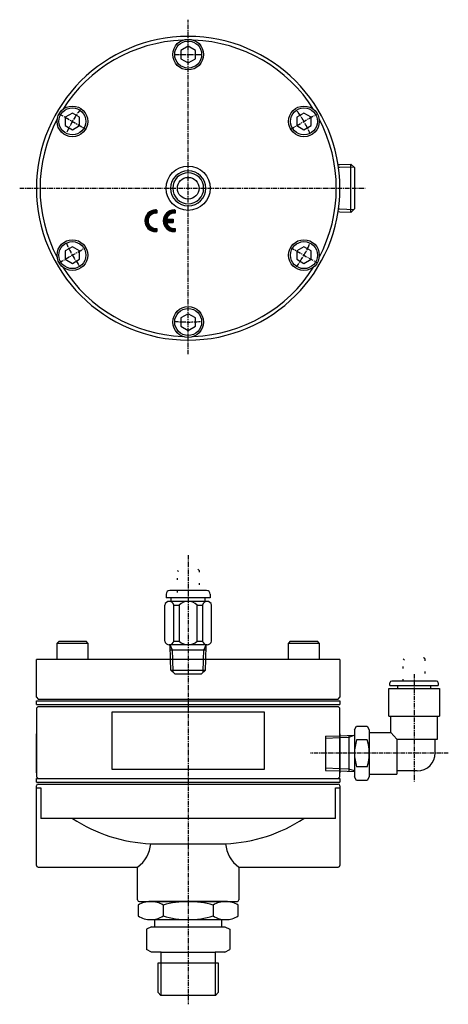
# Model space of a CAD drawing. Extents: x 810 to 929, y -1466 to -1194.
import ezdxf

# ---------------------------------------------------------------- set-up
doc = ezdxf.new("R2010")
doc.units = 0
doc.header["$MEASUREMENT"] = 0
doc.linetypes.add('DOT_CENTER', pattern=[2, 1.25, -0.25, 0.25, -0.25])
doc.linetypes.add('DOTTED', pattern=[3.5, 0.5, -3])
doc.layers.get('0').update_dxf_attribs({"linetype": 'CONTINUOUS'})
doc.layers.add('1', color=7, linetype='CONTINUOUS')
doc.layers.add('976', color=7, linetype='CONTINUOUS')
pattern_1 = [(45, (-133.749434411485, -164.917656335992), (-0.1767766952966369, 0.1767766952966369), [])]

msp = doc.modelspace()

# ---------------------------------------------------------------- hatches: boundary and pattern name
at = {"linetype": 'CONTINUOUS'}
h = msp.add_hatch(dxfattribs=at)
h.set_pattern_fill('USER', color=4, scale=0.25, angle=45, pattern_type=0)
h.set_pattern_definition(pattern_1)
edge = h.paths.add_edge_path()
edge.add_arc((847.7665939033276, -1249.669023466056), 3.000000000000178, 84.260829522732, 90)
edge.add_arc((847.7665939033276, -1249.669023466056), 3, 90, 180)
edge.add_arc((847.7665939033276, -1249.669023466056), 3, 180, -90)
edge.add_arc((847.7665939033276, -1249.669023466056), 3, -90, -84.260829522732)
edge.add_line((848.0665939033277, -1251.747484435139), (848.0665939033277, -1252.653985777376))
edge.add_arc((847.7665939033276, -1249.669023466056), 2.099999999999909, 180, -81.786789298262)
edge.add_arc((847.7665939033276, -1249.669023466056), 2.0999999999993797, 81.786789298257, 180)
edge.add_line((848.0665939033277, -1246.684061154736), (848.0665939033277, -1247.590562496974))
h = msp.add_hatch(dxfattribs=at)
h.set_pattern_fill('USER', color=4, scale=0.25, angle=45, pattern_type=0)
h.set_pattern_definition(pattern_1)
edge = h.paths.add_edge_path()
edge.add_arc((852.8665939033276, -1249.669023466056), 3.000000000000178, 84.260829522732, 90)
edge.add_arc((852.8665939033276, -1249.669023466056), 3, 90, -90)
edge.add_arc((852.8665939033276, -1249.669023466056), 3, -90, -84.260829522732)
edge.add_line((853.1665939033277, -1251.747484435139), (853.1665939033277, -1252.653985777376))
edge.add_arc((852.8665939033276, -1249.669023466056), 2.099999999999923, -167.626374883809, -81.786789298262)
edge.add_line((850.8153747536511, -1250.119023466056), (852.5665939033277, -1250.119023466056))
edge.add_line((852.5665939033277, -1249.219023466056), (852.5665939033277, -1250.119023466056))
edge.add_line((850.8153747536511, -1249.219023466056), (852.5665939033277, -1249.219023466056))
edge.add_arc((852.8665939033276, -1249.669023466056), 2.0999999999993797, 81.786789298257, 167.626374883809)
edge.add_line((853.1665939033277, -1246.684061154736), (853.1665939033277, -1247.590562496974))

# ---------------------------------------------------------------- linework, layer by layer
at = {"layer": '1', "color": 2, "linetype": 'DOT_CENTER'}
for p, q in [((856.766593903328, -1286.59045842852), (856.766593903328, -1194.02855992768)), ((852.986593903337, -1203.664953370303), (860.546593903337, -1203.664953370303)), ((821.025195041602, -1220.029647116263), (828.529682373329, -1224.362364897362)), ((885.003505433345, -1224.362364897362), (892.507992765072, -1220.029647116263)), ((810.130200460705, -1240.664953370303), (905.716800949583, -1240.664953370303)), ((821.0251950416, -1261.300259624346), (828.529682373326, -1256.967541843244)), ((885.003505433348, -1256.967541843244), (892.507992765074, -1261.300259624346)), ((856.766593903337, -1342.12757236949), (856.766593903337, -1466.413144963663)), ((919.296593903337, -1375.060055072503), (919.296593903337, -1404.805417894743)), ((928.766145408684, -1396.982254699523), (890.639923368801, -1396.982254699523))]:
    msp.add_line(p, q, dxfattribs=at)
at = {"layer": '1', "color": 7, "linetype": 'CONTINUOUS'}
for p, q in [((856.766593903337, -1201.355552293544), (854.766593903337, -1202.510252831924)), ((854.766593903337, -1202.510252831924), (854.766593903337, -1204.819653908682)), ((858.766593903337, -1202.510252831924), (856.766593903337, -1201.355552293544)), ((858.766593903337, -1204.819653908682), (858.766593903337, -1202.510252831924)), ((854.766593903337, -1204.819653908682), (856.766593903337, -1205.974354447061)), ((856.766593903337, -1205.974354447061), (858.766593903337, -1204.819653908682)), ((824.723653963322, -1219.855552293544), (822.723653963322, -1221.010252831924)), ((826.723653963322, -1221.010252831924), (824.723653963322, -1219.855552293544)), ((888.809533843352, -1219.855552293544), (886.809533843352, -1221.010252831924)), ((890.809533843352, -1221.010252831924), (888.809533843352, -1219.855552293544)), ((822.723653963322, -1221.010252831924), (822.723653963322, -1223.319653908682)), ((826.723653963322, -1223.319653908682), (826.723653963322, -1221.010252831924)), ((886.809533843352, -1221.010252831924), (886.809533843352, -1223.319653908682)), ((890.809533843352, -1223.319653908682), (890.809533843352, -1221.010252831924)), ((822.723653963322, -1223.319653908682), (824.723653963322, -1224.474354447061)), ((824.723653963322, -1224.474354447061), (826.723653963322, -1223.319653908682)), ((886.809533843352, -1223.319653908682), (888.809533843352, -1224.474354447061)), ((888.809533843352, -1224.474354447061), (890.809533843352, -1223.319653908682)), ((898.250798748792, -1234.102884463302), (898.776593903337, -1234.08645337031)), ((898.776593903337, -1234.08645337031), (901.767081826919, -1233.993000654476)), ((901.767081826919, -1235.696174023167), (901.767081826919, -1233.993000654476)), ((901.767081826919, -1233.993000654476), (902.766593903337, -1234.961765912709)), ((901.767081826919, -1245.633732717452), (901.767081826919, -1235.696174023167)), ((902.766593903337, -1234.961765912709), (902.766593903337, -1246.368140827911)), ((898.776593903337, -1247.24345337031), (898.250798748792, -1247.227022277318)), ((901.767081826919, -1247.336906086144), (898.776593903337, -1247.24345337031)), ((901.767081826919, -1247.336906086144), (901.767081826919, -1245.633732717452)), ((901.767081826919, -1247.336906086144), (902.766593903337, -1246.368140827911)), ((824.723653963322, -1256.855552293544), (822.723653963322, -1258.010252831923)), ((822.723653963322, -1258.010252831923), (822.723653963322, -1260.319653908682)), ((826.723653963322, -1258.010252831923), (824.723653963322, -1256.855552293544)), ((826.723653963322, -1260.319653908682), (826.723653963322, -1258.010252831923)), ((888.809533843352, -1256.855552293544), (886.809533843352, -1258.010252831923)), ((886.809533843352, -1258.010252831923), (886.809533843352, -1260.319653908682)), ((890.809533843352, -1258.010252831923), (888.809533843352, -1256.855552293544)), ((890.809533843352, -1260.319653908682), (890.809533843352, -1258.010252831923)), ((822.723653963322, -1260.319653908682), (824.723653963322, -1261.474354447061)), ((824.723653963322, -1261.474354447061), (826.723653963322, -1260.319653908682)), ((886.809533843352, -1260.319653908682), (888.809533843352, -1261.474354447061)), ((888.809533843352, -1261.474354447061), (890.809533843352, -1260.319653908682)), ((856.766593903346, -1275.355552293544), (854.766593903346, -1276.510252831924)), ((854.766593903346, -1276.510252831924), (854.766593903346, -1278.819653908682)), ((858.766593903346, -1276.510252831924), (856.766593903346, -1275.355552293544)), ((858.766593903346, -1278.819653908682), (858.766593903346, -1276.510252831924)), ((854.766593903346, -1278.819653908682), (856.766593903346, -1279.974354447061)), ((856.766593903346, -1279.974354447061), (858.766593903346, -1278.819653908682)), ((850.65865059097, -1352.952254699525), (850.65865059097, -1353.952254699525)), ((861.874537215697, -1351.952254699525), (851.65865059097, -1351.952254699525)), ((862.874537215697, -1352.952254699525), (862.874537215697, -1353.952254699525)), ((850.266593903337, -1365.952254699525), (850.266593903337, -1355.952254699525)), ((862.874537215697, -1353.952254699525), (850.65865059097, -1353.952254699525)), ((861.99544053368, -1354.952254699525), (851.537747272986, -1354.952254699525)), ((852.050707278647, -1354.952254699525), (852.050707278647, -1353.952254699525)), ((852.820441480636, -1355.952254699525), (854.266593903337, -1355.952254699525)), ((852.820441480636, -1365.952254699525), (852.820441480636, -1355.952254699525)), ((854.266593903337, -1355.952254699525), (854.266593903337, -1365.952254699525)), ((859.266593903337, -1355.952254699525), (860.712746326045, -1355.952254699525)), ((859.266593903337, -1365.952254699525), (859.266593903337, -1355.952254699525)), ((860.712746326045, -1355.952254699525), (860.712746326045, -1365.952254699525)), ((861.482480528034, -1354.952254699525), (861.482480528034, -1353.952254699525)), ((863.266593903337, -1365.952254699525), (863.266593903337, -1355.952254699525)), ((821.016593903337, -1365.982254699524), (820.516593903337, -1366.482254699524)), ((820.516593903337, -1366.482254699524), (829.016593903337, -1366.482254699524)), ((820.516593903337, -1370.982254699524), (820.516593903337, -1366.482254699524)), ((821.016593903337, -1365.982254699524), (828.516593903337, -1365.982254699524)), ((829.016593903337, -1366.482254699524), (828.516593903337, -1365.982254699524)), ((829.016593903337, -1366.482254699524), (829.016593903337, -1370.982254699524)), ((861.99544053368, -1366.952254699525), (851.537747272986, -1366.952254699525)), ((851.902593903321, -1370.982254699538), (851.761863202276, -1366.952254699525)), ((852.820441480636, -1365.952254699525), (854.266593903337, -1365.952254699525)), ((859.266593903337, -1365.952254699525), (860.712746326045, -1365.952254699525)), ((861.630593903331, -1370.982254699444), (861.771324604383, -1366.952254699525)), ((885.016593903337, -1365.982254699524), (884.516593903337, -1366.482254699524)), ((884.516593903337, -1370.982254699524), (884.516593903337, -1366.482254699524)), ((884.516593903337, -1366.482254699524), (893.016593903337, -1366.482254699524)), ((885.016593903337, -1365.982254699524), (892.516593903337, -1365.982254699524)), ((893.016593903337, -1366.482254699524), (892.516593903337, -1365.982254699524)), ((893.016593903337, -1366.482254699524), (893.016593903337, -1370.982254699524)), ((861.717895827057, -1368.482254699524), (851.815291979595, -1368.482254699524)), ((898.766593903337, -1370.982254699524), (814.766593903337, -1370.982254699524)), ((814.766593903337, -1381.482254699524), (814.766593903337, -1370.982254699524)), ((898.766593903337, -1370.982254699524), (898.766593903337, -1381.482254699524)), ((912.596927085429, -1378.187485392948), (912.596927085429, -1377.482254699523)), ((912.596927085429, -1378.187485392948), (919.296593903337, -1378.187485392948)), ((919.296593903337, -1376.982254699523), (913.096927085429, -1376.982254699523)), ((914.764303736016, -1379.033290915128), (914.764303736016, -1378.187485392948)), ((925.496260721245, -1376.982254699523), (919.296593903337, -1376.982254699523)), ((919.296593903337, -1378.187485392948), (925.996260721245, -1378.187485392948)), ((923.828884070658, -1378.187485392948), (923.828884070658, -1379.033290915128)), ((925.996260721245, -1377.482254699523), (925.996260721245, -1378.187485392948)), ((912.296593903337, -1386.707901880424), (912.296593903337, -1379.033290915128)), ((912.296593903337, -1379.033290915128), (919.296593903337, -1379.033290915128)), ((919.296593903337, -1379.033290915128), (926.296593903337, -1379.033290915128)), ((926.296593903337, -1379.033290915128), (926.296593903337, -1386.707901880424)), ((814.766593903337, -1381.482254699524), (815.266593903337, -1381.982254699524)), ((814.766593903337, -1382.482254699524), (898.766593903337, -1382.482254699524)), ((814.766593903337, -1383.482254699524), (814.766593903337, -1382.482254699524)), ((814.766593903337, -1383.482254699524), (898.766593903337, -1383.482254699524)), ((815.266593903337, -1381.982254699524), (898.266593903337, -1381.982254699524)), ((898.266593903337, -1381.982254699524), (898.766593903337, -1381.482254699524)), ((898.766593903337, -1382.482254699524), (898.766593903337, -1383.482254699524)), ((815.266593903337, -1383.982254699524), (814.766593903337, -1384.482254699524)), ((814.766593903337, -1384.482254699524), (814.766593903337, -1391.618254699524)), ((815.266593903337, -1383.982254699524), (898.266593903337, -1383.982254699524)), ((835.766593903337, -1395.082254699524), (835.766593903337, -1385.482254699524)), ((835.766593903337, -1385.482254699524), (877.766593903337, -1385.482254699524)), ((877.766593903337, -1385.482254699524), (877.766593903337, -1395.082254699524)), ((898.766593903337, -1384.482254699524), (898.266593903337, -1383.982254699524)), ((898.766593903337, -1392.199254699524), (898.766593903337, -1384.482254699524)), ((912.296593903337, -1386.707901880424), (912.852847323297, -1386.707901880424)), ((912.852847323297, -1386.707901880424), (925.740340483376, -1386.707901880424)), ((912.852847323297, -1391.197784031004), (912.852847323297, -1386.707901880424)), ((925.740340483376, -1386.707901880424), (926.296593903337, -1386.707901880424)), ((925.740340483376, -1393.073017427113), (925.740340483376, -1386.707901880424)), ((814.766593903337, -1391.618254699524), (814.766593903337, -1392.199254699524)), ((814.766593903337, -1396.482254699524), (814.766593903337, -1391.618254699524)), ((814.766593903337, -1396.482254699524), (814.766593903337, -1391.618254699524)), ((898.766593903337, -1391.618254699524), (898.766593903337, -1390.618254699524)), ((898.766593903337, -1391.618254699524), (898.766593903337, -1396.482254699524)), ((902.796593903337, -1390.482254699523), (903.377150486938, -1389.476701200057)), ((902.796593903337, -1390.482254699523), (902.796593903337, -1403.482254699523)), ((903.377150486938, -1389.476701200057), (906.316037319737, -1389.476701200057)), ((906.316037319737, -1389.476701200057), (906.896593903337, -1390.482254699522)), ((906.890792755568, -1391.197784031004), (912.852847323297, -1391.197784031004)), ((906.896593903337, -1390.482254699522), (906.896593903337, -1403.482254699523)), ((912.852847323297, -1391.197784031004), (914.472160481539, -1393.073017427113)), ((814.766593903337, -1392.199254699524), (814.766593903337, -1401.346254699524)), ((898.766593903337, -1392.118254699522), (902.787514240007, -1391.977841067301)), ((898.766593903337, -1403.482254699524), (898.766593903337, -1392.199254699524)), ((901.266593903337, -1392.030952775793), (901.266593903337, -1401.933556623252)), ((906.316037319737, -1393.22947794979), (903.377150486938, -1393.22947794979)), ((914.472160481539, -1393.073017427113), (914.472160481539, -1401.67422532989)), ((914.472160481539, -1393.073017427113), (925.168428898405, -1393.073017427113)), ((914.472160481539, -1393.290284069156), (914.472160481539, -1402.766725368043)), ((925.168428898405, -1393.073017427113), (925.740340483376, -1393.073017427113)), ((925.168428898405, -1396.854089694591), (925.168428898405, -1393.073017427113)), ((814.766593903337, -1401.346254699524), (814.766593903337, -1396.482254699524)), ((814.766593903337, -1401.346254699524), (814.766593903337, -1396.482254699524)), ((835.766593903337, -1401.482254699524), (835.766593903337, -1395.082254699524)), ((877.766593903337, -1395.082254699524), (877.766593903337, -1401.482254699524)), ((898.766593903337, -1396.482254699524), (898.766593903337, -1401.346254699524)), ((814.766593903337, -1402.346254699524), (814.766593903337, -1401.346254699524)), ((814.766593903337, -1402.346254699524), (814.766593903337, -1401.346254699524)), ((814.766593903337, -1401.346254699524), (814.766593903337, -1403.482254699524)), ((856.766593903337, -1401.482254699524), (835.766593903337, -1401.482254699524)), ((877.766593903337, -1401.482254699524), (856.766593903337, -1401.482254699524)), ((898.766593903337, -1401.346254699524), (898.766593903337, -1402.346254699524)), ((898.766593903337, -1401.846254699522), (902.787514240007, -1401.986668331745)), ((906.316037319737, -1400.735031449255), (903.377150486938, -1400.735031449255)), ((906.890792755568, -1402.766725368043), (914.472160481539, -1402.766725368043)), ((920.168428898405, -1401.854089694591), (914.472160481539, -1401.854089694591)), ((814.766593903337, -1403.482254699524), (815.266593903337, -1403.982254699524)), ((814.766593903337, -1403.982254699524), (898.766593903337, -1403.982254699524)), ((814.766593903337, -1404.982254699524), (814.766593903337, -1403.982254699524)), ((814.766593903337, -1404.982254699524), (898.766593903337, -1404.982254699524)), ((815.266593903337, -1403.982254699524), (898.266593903337, -1403.982254699524)), ((815.266593903337, -1405.482254699524), (856.766593903337, -1405.482254699524)), ((856.766593903337, -1405.482254699524), (898.266593903337, -1405.482254699524)), ((898.266593903337, -1403.982254699524), (898.766593903337, -1403.482254699524)), ((898.766593903337, -1403.982254699524), (898.766593903337, -1404.982254699524)), ((903.377150486938, -1404.487808198988), (902.796593903337, -1403.482254699523)), ((906.316037319737, -1404.487808198988), (903.377150486938, -1404.487808198988)), ((906.896593903337, -1403.482254699523), (906.316037319737, -1404.487808198988)), ((814.766593903337, -1408.982254699524), (814.766593903337, -1405.982254699524)), ((814.766593903337, -1406.482254699524), (815.974437794596, -1406.482254699524)), ((815.974437794596, -1406.482254699524), (815.974437794596, -1414.98225469952)), ((897.558750012078, -1414.98225469952), (897.558750012078, -1406.482254699524)), ((897.558750012078, -1406.482254699524), (898.766593903337, -1406.482254699524)), ((898.766593903337, -1405.982254699524), (898.766593903337, -1408.982254699524)), ((814.766593903337, -1422.982254699524), (814.766593903337, -1408.982254699524)), ((898.766593903337, -1408.982254699524), (898.766593903337, -1422.982254699524)), ((856.766593903337, -1414.98225469952), (815.974437794596, -1414.98225469952)), ((897.558750012078, -1414.98225469952), (856.766593903337, -1414.98225469952)), ((814.766593903337, -1427.982254699525), (814.766593903337, -1422.982254699524)), ((898.766593903337, -1422.982254699524), (898.766593903337, -1427.982254699525)), ((815.266593903337, -1428.482254699524), (842.766593903337, -1428.482254699524)), ((842.766593903337, -1437.482254699524), (842.766593903337, -1428.482254699524)), ((870.766593903337, -1428.482254699524), (898.266593903337, -1428.482254699524)), ((870.766593903337, -1428.482254699524), (870.766593903337, -1437.482254699524)), ((843.266593903337, -1437.982254699524), (847.578593903337, -1437.982254699524)), ((847.578593903337, -1437.982254699522), (846.374289057924, -1437.982254699524)), ((847.578593903337, -1437.982254699524), (856.766593903337, -1437.982254699524)), ((865.954593903337, -1437.982254699522), (847.578593903337, -1437.982254699522)), ((856.766593903337, -1437.982254699524), (865.954593903337, -1437.982254699524)), ((865.954593903337, -1437.982254699524), (870.266593903337, -1437.982254699524)), ((867.15889874875, -1437.982254699524), (865.954593903337, -1437.982254699522)), ((842.910187442786, -1438.982254699524), (842.910187442786, -1441.982254699524)), ((849.838390673062, -1438.982254699524), (849.838390673062, -1441.982254699524)), ((863.694797133613, -1438.982254699524), (863.694797133613, -1441.982254699524)), ((870.623000363888, -1441.982254699524), (870.623000363888, -1438.982254699524)), ((846.374289057924, -1442.982254699524), (847.578593903337, -1442.982254699522)), ((847.578593903337, -1442.982254699522), (865.954593903337, -1442.982254699522)), ((847.578593903337, -1444.982254699522), (847.578593903337, -1442.982254699522)), ((865.954593903337, -1442.982254699522), (867.15889874875, -1442.982254699524)), ((865.954593903337, -1442.982254699522), (865.954593903337, -1444.982254699522)), ((846.653345249285, -1444.982254699522), (845.266593903337, -1445.671800977611)), ((845.266593903337, -1445.671800977611), (845.266593903337, -1451.292708421435)), ((846.653345249285, -1444.982254699522), (847.578593903337, -1444.982254699522)), ((847.578593903337, -1444.982254699522), (865.954593903337, -1444.982254699522)), ((865.954593903337, -1444.982254699522), (866.879842557389, -1444.982254699522)), ((866.879842557389, -1444.982254699522), (868.266593903337, -1445.67180097761)), ((868.266593903337, -1445.67180097761), (868.266593903337, -1451.292708421435)), ((846.653345249285, -1451.982254699523), (845.266593903337, -1451.292708421435)), ((866.879842557389, -1451.982254699523), (868.266593903337, -1451.292708421435)), ((849.291593903337, -1451.982254699523), (846.653345249285, -1451.982254699523)), ((849.291593903337, -1451.982254699523), (864.241593903337, -1451.982254699523)), ((849.291593903337, -1454.982254699523), (849.291593903337, -1451.982254699523)), ((864.241593903337, -1451.982254699523), (864.241593903337, -1454.982254699523)), ((866.879842557389, -1451.982254699523), (864.241593903337, -1451.982254699523)), ((848.435593903337, -1454.982254699523), (849.291593903337, -1454.982254699523)), ((848.435593903337, -1463.182254699523), (848.435593903337, -1454.982254699523)), ((849.291593903337, -1454.982254699523), (864.241593903337, -1454.982254699523)), ((864.241593903337, -1454.982254699523), (865.097593903337, -1454.982254699523)), ((865.097593903337, -1454.982254699523), (865.097593903337, -1463.182254699523)), ((849.235593903337, -1463.982254699523), (848.435593903337, -1463.182254699523)), ((851.016593903337, -1463.982254699523), (849.235593903337, -1463.982254699523)), ((862.516593903337, -1463.982254699523), (851.016593903337, -1463.982254699523)), ((864.297593903337, -1463.982254699523), (862.516593903337, -1463.982254699523)), ((864.297593903337, -1463.982254699523), (865.097593903337, -1463.182254699523))]:
    msp.add_line(p, q, dxfattribs=at)
at = {"layer": '1', "color": 2, "linetype": 'CONTINUOUS'}
for p, q in [((898.776593903337, -1234.94245337031), (898.376639369854, -1234.954951945231)), ((902.622664164333, -1234.822263715523), (898.776593903337, -1234.94245337031)), ((848.066593903328, -1246.684061154736), (848.066593903328, -1247.590562496974)), ((853.166593903328, -1246.684061154736), (853.166593903328, -1247.590562496974)), ((898.376639369854, -1246.374954795389), (898.776593903337, -1246.38745337031)), ((898.776593903337, -1246.38745337031), (902.622664164333, -1246.507643025097)), ((850.815374753651, -1249.219023466056), (852.566593903328, -1249.219023466056)), ((850.815374753651, -1250.119023466056), (852.566593903328, -1250.119023466056)), ((852.566593903328, -1249.219023466056), (852.566593903328, -1250.119023466056)), ((848.066593903328, -1251.747484435139), (848.066593903328, -1252.653985777376)), ((853.166593903328, -1251.747484435139), (853.166593903328, -1252.653985777376)), ((852.396291979601, -1368.482254699524), (851.761863202276, -1366.952254699525)), ((861.136895827066, -1368.482254699524), (861.771324604383, -1366.952254699525)), ((852.483593903327, -1370.982254699458), (852.396291979601, -1368.482254699524)), ((861.049593903333, -1370.982254699524), (861.136895827066, -1368.482254699524)), ((901.266593903337, -1392.611952775793), (898.766593903337, -1392.699254699523)), ((902.787514240007, -1391.977841067301), (901.266593903337, -1392.611952775793)), ((901.266593903337, -1401.352556623252), (898.766593903337, -1401.265254699523)), ((902.787514240007, -1401.846254699523), (901.266593903337, -1401.352556623252)), ((849.291593903337, -1463.982254699523), (849.291593903337, -1454.982254699523)), ((864.241593903337, -1454.982254699523), (864.241593903337, -1463.982254699523))]:
    msp.add_line(p, q, dxfattribs=at)
at = {"layer": '1', "color": 2, "linetype": 'DOTTED'}
for p, q in [((853.766593903337, -1352.493590719179), (853.766593903337, -1346.37146760699)), ((859.766593903337, -1346.37146760699), (859.766593903337, -1352.493590719179)), ((916.296593903336, -1376.982254699523), (916.296593903336, -1370.860131587334)), ((922.296593903336, -1370.860131587334), (922.296593903336, -1376.982254699523))]:
    msp.add_line(p, q, dxfattribs=at)
at = {"layer": '1', "color": 6, "linetype": 'CONTINUOUS'}
for p, q in [((852.006329861511, -1373.952863872499), (851.902593903321, -1370.982254699538)), ((852.607606469091, -1374.53350994299), (852.483593903327, -1370.982254699458)), ((860.925581337561, -1374.533509943005), (861.049593903333, -1370.982254699524)), ((861.526857945156, -1373.952863872499), (861.630593903331, -1370.982254699444)), ((852.006329861511, -1373.952863872499), (861.526857945156, -1373.952863872499)), ((853.041229358217, -1374.952254699525), (852.006329861511, -1373.952863872499)), ((853.041229358217, -1374.952254699525), (860.491958448443, -1374.952254699525)), ((860.491958448443, -1374.952254699525), (861.526857945156, -1373.952863872499)), ((894.796593903337, -1392.256890154405), (898.766593903337, -1392.118254699522)), ((894.796593903337, -1392.256890154405), (894.796593903337, -1401.70761924464)), ((898.766593903337, -1392.699254699523), (894.796593903337, -1392.837890154405)), ((898.766593903337, -1401.265254699523), (894.796593903337, -1401.12661924464)), ((894.796593903337, -1401.70761924464), (898.766593903337, -1401.846254699522))]:
    msp.add_line(p, q, dxfattribs=at)
at = {"layer": '1', "color": 7, "linetype": 'CONTINUOUS'}
for centre, radius in [((856.766593903337, -1203.664953370303), 4.25), ((856.766593903337, -1203.664953370303), 3.730384757729), ((824.723653963322, -1222.164953370303), 4.25), ((824.723653963322, -1222.164953370303), 3.730384757729), ((888.809533843352, -1222.164953370303), 4.25), ((888.809533843352, -1222.164953370303), 3.730384757729), ((856.766593903337, -1240.66495337031), 6.107943312367), ((856.766593903337, -1240.66495337031), 3), ((824.723653963322, -1259.164953370303), 4.25), ((824.723653963322, -1259.164953370303), 3.730384757729), ((888.809533843352, -1259.164953370303), 4.25), ((888.809533843352, -1259.164953370303), 3.730384757729), ((856.766593903346, -1277.664953370303), 4.25), ((856.766593903346, -1277.664953370303), 3.730384757729)]:
    msp.add_circle(centre, radius, dxfattribs=at)
for centre, radius, start, end in [((856.766593903337, -1240.66495337031), 42, 90, -90), ((856.766593903337, -1240.66495337031), 41, 92.112766131435, 147.887233868594), ((856.766593903337, -1240.66495337031), 42, -90, 90), ((856.766593903337, -1240.66495337031), 41, 32.112766131405, 87.887233868564), ((856.766593903337, -1240.66495337031), 41, 152.112766131371, -152.112766131363), ((856.766593903337, -1240.66495337031), 41, -27.887233868637, 27.887233868629), ((856.766593903337, -1240.66495337031), 41, -147.887233868642, -92.112766131364), ((856.766593903337, -1240.66495337031), 41, -87.887233868606, -32.112766131357), ((851.65865059097, -1352.952254699525), 1, 90, 180), ((861.874537215697, -1352.952254699525), 1, 0, 90), ((851.543517691983, -1356.267521880534), 1.315267181013, 13.868728806785, 166.131271193141), ((856.766593903337, -1358.577254699525), 3.625, 46.397181027296, 133.602818972703), ((861.989670114691, -1356.267521880534), 1.315267181006, 13.86872880686, 166.13127119314), ((851.543517691983, -1365.636987518523), 1.315267181004, -166.131271193449, -13.868728806477), ((856.766593903337, -1363.327254699525), 3.625, -133.602818972703, -46.397181027296), ((861.989670114691, -1365.636987518523), 1.315267181004, -166.131271193448, -13.868728806552), ((913.096927085429, -1377.482254699523), 0.5, 90, 180), ((925.496260721245, -1377.482254699523), 0.5, 0, 90), ((915.216037319736, -1396.982254699523), 12.419443416399, 162.412046226003, -162.412046226008), ((894.477150486938, -1396.982254699523), 12.419443416399, -17.587953773991, 17.587953773996), ((920.168428898405, -1396.854089694591), 5, -90, 0), ((815.266593903337, -1405.982254699524), 0.5, 90.000000000013, 180), ((898.266593903337, -1405.982254699524), 0.5, 0, 90), ((848.124292158639, -1379.721914275826), 42.295078609461, -123.521901478727, -92.322341098708), ((865.408895648035, -1379.721914275826), 42.295078609461, -87.677658901292, -56.478098521272), ((837.563741244996, -1421.294228709333), 8.873409345909, -54.102146557355, -4.447061084939), ((875.969446561678, -1421.294228709333), 8.87340934591, -175.552938915061, -125.897853442644), ((815.266593903337, -1427.982254699525), 0.5, 180, -90), ((898.266593903337, -1427.982254699525), 0.499999999999, -90, 0), ((843.266593903337, -1437.482254699524), 0.5, 180, -90), ((846.374289057924, -1444.482254699524), 6.5, 90, 122.204227503971), ((846.374289057924, -1444.482254699524), 6.5, 57.795772496028, 90), ((856.766593903337, -1462.482254699524), 24.5, 73.573578596523, 106.426421403476), ((867.15889874875, -1444.482254699524), 6.5, 90, 122.204227503971), ((867.15889874875, -1444.482254699524), 6.5, 57.795772496028, 90), ((870.266593903337, -1437.482254699524), 0.5, -90.000000000026, 0), ((846.374289057924, -1436.482254699524), 6.5, -122.204227503971, -90), ((846.374289057924, -1436.482254699524), 6.5, -90, -57.795772496028), ((856.766593903337, -1418.482254699524), 24.5, -106.426421403476, -73.573578596523), ((867.15889874875, -1436.482254699524), 6.5, -122.204227503971, -90), ((867.15889874875, -1436.482254699524), 6.5, -90, -57.795772496028)]:
    msp.add_arc(centre, radius, start, end, dxfattribs=at)
at = {"layer": '1', "color": 2, "linetype": 'DOT_CENTER'}
for centre, start, end in [((856.766593903346, -1240.664953370303), 143.980932093616, 156.006052791267), ((856.766593903328, -1240.664953370303), 23.993947208733, 36.019067906384), ((856.766593903346, -1240.664953370303), -156.019067906383, -143.993947208733), ((856.766593903346, -1240.664953370303), -156.019067906383, -143.993947208733), ((856.766593903328, -1240.664953370303), -36.006052791266, -23.980932093616), ((856.766593903328, -1240.664953370303), -36.006052791266, -23.980932093616), ((856.766593903346, -1240.664953370303), -96.019067906384, -83.993947208733)]:
    msp.add_arc(centre, 37, start, end, dxfattribs=at)
at = {"layer": '1', "color": 6, "linetype": 'CONTINUOUS'}
for radius, start, end in [(4.864, 90, -90), (4.283, 90, -90), (4.864, -90, 90), (4.283, -90, 90)]:
    msp.add_arc((856.766593903337, -1240.66495337031), radius, start, end, dxfattribs=at)
at = {"layer": '1', "color": 2, "linetype": 'CONTINUOUS'}
for centre, radius, start, end in [((847.766593903328, -1249.669023466056), 3, 90, 180), ((847.766593903328, -1249.669023466056), 3, 84.260829522732, 90), ((852.866593903328, -1249.669023466056), 3, 90, -90), ((852.866593903328, -1249.669023466056), 3, 84.260829522732, 90), ((847.766593903328, -1249.669023466056), 3, 180, -90), ((847.766593903328, -1249.669023466056), 2.099999999999, 81.786789298257, 180), ((847.766593903328, -1249.669023466056), 2.1, 180, -81.786789298262), ((852.866593903328, -1249.669023466056), 2.099999999999, 81.786789298257, 167.626374883809), ((852.866593903328, -1249.669023466056), 2.1, -167.626374883809, -81.786789298262), ((847.766593903328, -1249.669023466056), 3, -90, -84.260829522732), ((852.866593903328, -1249.669023466056), 3, -90, -84.260829522732)]:
    msp.add_arc(centre, radius, start, end, dxfattribs=at)
at = {"layer": '1', "color": 2, "linetype": 'DOTTED'}
for centre, start, end in [((855.266593903337, -1345.24646760699), -143.130102354156, -36.869897645844), ((858.266593903337, -1347.49646760699), 36.869897645844, 143.130102354156), ((917.796593903336, -1369.735131587334), -143.130102354156, -36.869897645844), ((920.796593903336, -1371.985131587334), 36.869897645844, 143.130102354156)]:
    msp.add_arc(centre, 1.875, start, end, dxfattribs=at)
at = {"layer": '1', "color": 6}
for p in [(856.766593903337, -1370.982254699524), (856.766593903337, -1383.482254699524), (898.766593903337, -1396.982254699523)]:
    msp.add_point(p, dxfattribs=at)
at = {"layer": '976', "color": 7, "linetype": 'CONTINUOUS'}
for p, q in [((846.410436314733, -1421.982254699524), (856.766593903337, -1421.982254699524)), ((856.766593903337, -1421.982254699524), (867.122751491941, -1421.982254699524))]:
    msp.add_line(p, q, dxfattribs=at)

doc.saveas('drawing.dxf')
